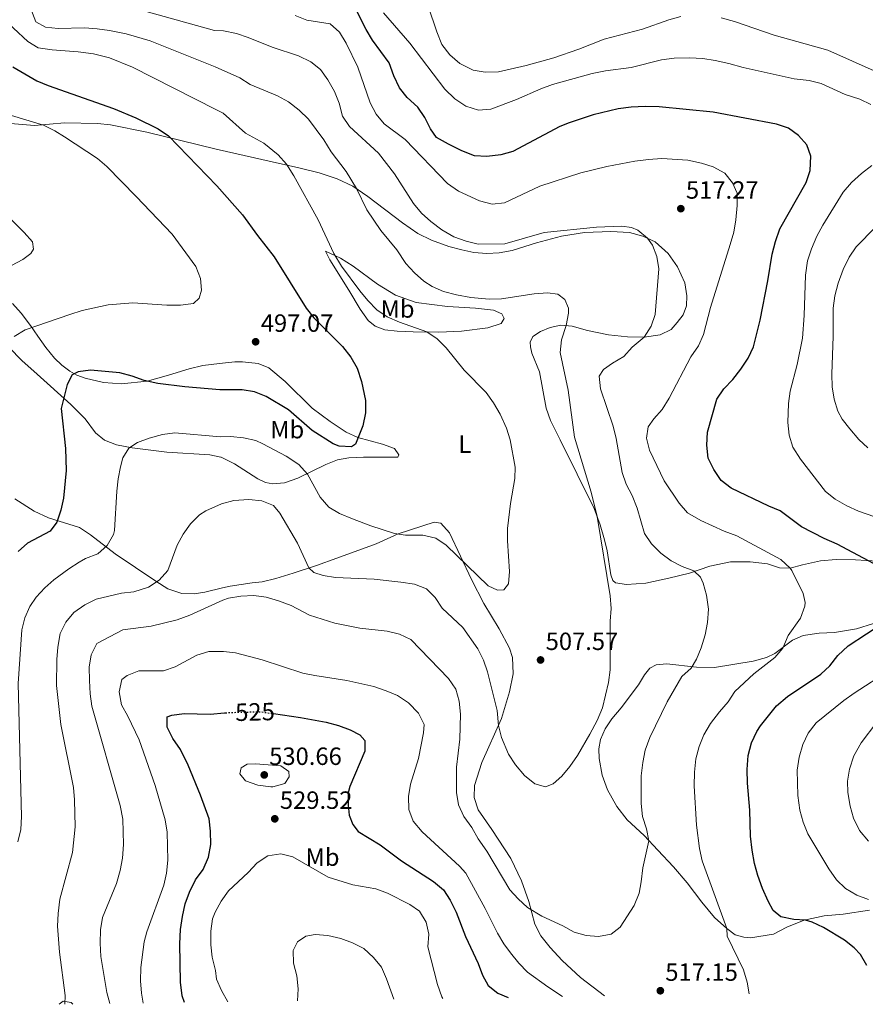
# Model space of a CAD drawing. Units: metres. Extents: x 604211 to 607663, y 4717649 to 4720014.
# Drawn here: x 604843 to 605182, y 4717658 to 4718053 of the extents above; entities that cross this region are included whole.
import ezdxf
from ezdxf.enums import TextEntityAlignment as Align

# ---------------------------------------------------------------- set-up
doc = ezdxf.new("R2010")
doc.units = ezdxf.units.M
doc.header["$MEASUREMENT"] = 0
doc.linetypes.add('DGN Style 5', pattern=[1.217945, 0.521977, -0.695969])
for name, color, linetype, lineweight in [('Cota de curva de nivel directora', 7, 'Continuous', 0), ('Cota de punto acotado terreno', 7, 'Continuous', 0), ('Curva de nivel directora', 30, 'Continuous', 30), ('Curva de nivel directora no vista', 30, 'DGN Style 5', 30), ('Curva de nivel intermedia', 30, 'Continuous', 0), ('Etiqueta de uso rústico', 92, 'Continuous', 0), ('Línea de cambio de uso (parcela vista)', 92, 'Continuous', 0), ('Punto acotado terreno (símbolo)', 7, 'Continuous', 0)]:
    doc.layers.add(name, color=color, linetype=linetype, lineweight=lineweight)
doc.styles.add('Style-Arial', font='arial.ttf')

# ---------------------------------------------------------------- blocks, each defined once
blk = doc.blocks.new('5PATER')
at = {"layer": 'Punto acotado terreno (símbolo)', "linetype": 'Continuous', "lineweight": 0}
h = blk.add_hatch(color=51, dxfattribs=at)
edge = h.paths.add_edge_path()
edge.add_ellipse((0, 0), major_axis=(-0.11, -0.111), ratio=0.999422, start_angle=0, end_angle=360)

msp = doc.modelspace()

# ---------------------------------------------------------------- linework, layer by layer
at = {"layer": 'Curva de nivel directora', "color": 30, "linetype": 'Continuous', "lineweight": 30, "flags": 128}
for points, elevation in [([(605187.67, 4717833.45), (605170.9, 4717842.45), (605165.63, 4717844.74), (605156.47, 4717849.46), (605148.01, 4717855.89), (605143.38, 4717857.77), (605128.3, 4717864.97), (605124.32, 4717867.99), (605121.33, 4717872.43), (605119, 4717877.01), (605118.46, 4717882.22), (605118.76, 4717887.44), (605122.56, 4717900.61), (605125.33, 4717904.77), (605128.96, 4717908.57), (605132.22, 4717912.71), (605135.17, 4717917.18), (605137.28, 4717921.71), (605139.87, 4717932.4), (605143.01, 4717948.2), (605144.7, 4717958.84), (605146.05, 4717964.02), (605147.8, 4717969.02), (605158.46, 4717987.72), (605160.01, 4717992.48), (605160.22, 4717998.23), (605158.63, 4718002.81), (605155.37, 4718006.58), (605151.32, 4718009.51), (605146.5, 4718011.14), (605121, 4718015.86), (605099.4, 4718017.98), (605093.72, 4718018.15), (605088.08, 4718017.89), (605082.88, 4718017.17), (605072.86, 4718014.78), (605063.25, 4718011.6), (605059.48, 4718010.2), (605040.62, 4718000.04), (605035.78, 4717998.77), (605030.22, 4717998.11), (605025.23, 4717998.43), (605020.11, 4718000.39), (605014.76, 4718002.99), (605009.99, 4718005.78), (605007.54, 4718009.21), (605005.31, 4718013.73), (605002.5, 4718017.86), (604998.26, 4718021.79), (604995.06, 4718025.63), (604992.84, 4718030.42), (604990.91, 4718035.74), (604984.28, 4718044.79), (604981.71, 4718049.07), (604976.77, 4718058.85)], 525), ([(604839.89, 4718034.15), (604849.48, 4718028.53), (604854.08, 4718026.54), (604880.31, 4718017.42), (604889.28, 4718013.6), (604898.26, 4718009.16), (604902.41, 4718006.39), (604921.78, 4717986.32), (604932.11, 4717974.64), (604938.05, 4717966.43), (604944.84, 4717957.82), (604957.67, 4717937.2), (604960.78, 4717933.28), (604972.19, 4717921.75), (604975.62, 4717917.49), (604978.12, 4717913.16), (604979.83, 4717907.81), (604981.46, 4717900.15), (604981.52, 4717895.15), (604980.43, 4717890), (604977.47, 4717882.57), (604975.89, 4717881.57), (604970.85, 4717881.78), (604968.45, 4717882.72), (604960.12, 4717888.1), (604950.53, 4717896.44), (604941.53, 4717901.77), (604936.89, 4717903.64), (604931.92, 4717904.42), (604922.96, 4717904.42), (604908.88, 4717905.6), (604898.11, 4717906.95), (604892.55, 4717908.16), (604887.83, 4717909.9), (604882.82, 4717911.27), (604871.06, 4717912.34), (604866.1, 4717911.61), (604863.7, 4717910.4), (604861.69, 4717906.57), (604859.25, 4717896.9), (604860.99, 4717880.88), (604861.32, 4717872.04), (604860.18, 4717860.96), (604859.2, 4717856.08), (604857.6, 4717851.29), (604854.83, 4717847.66), (604845.74, 4717842.87), (604842, 4717839.55)], 500), ([(605182.7, 4717673.27), (605180.25, 4717677.64), (605177.69, 4717680.39), (605173.75, 4717683.49), (605165.3, 4717688.6), (605160.78, 4717690.7), (605158.11, 4717691.53), (605153.45, 4717691.71), (605148.24, 4717692.82), (605145.15, 4717695.32), (605143.17, 4717699.09), (605140.88, 4717704.14), (605138.98, 4717709.46), (605137.68, 4717714.29), (605136.75, 4717719.57), (605136.03, 4717725.15), (605135.77, 4717735.65), (605134.86, 4717746.53), (605134.7, 4717752.01), (605135.1, 4717757.56), (605136.42, 4717762.7), (605138.58, 4717767.23), (605140.05, 4717769.49), (605146.52, 4717777.55), (605150.91, 4717781.23), (605164.26, 4717790.23), (605167.9, 4717793.65), (605171.18, 4717797.75), (605175.22, 4717801.61), (605189.97, 4717811.33)], 525), ([(604908.77, 4717658.46), (604907.81, 4717661.09), (604907.14, 4717666.62), (604906.9, 4717682.03), (604907.19, 4717687.69), (604907.99, 4717692.89), (604909.02, 4717698.08), (604910.8, 4717702.75), (604913.26, 4717707.66), (604916.25, 4717711.89), (604918.4, 4717716.72), (604919.36, 4717721.84), (604919.26, 4717727.18), (604918.72, 4717732.15), (604915.27, 4717741.62), (604910.22, 4717753.78), (604907.13, 4717760.01), (604904.17, 4717764.36), (604901.89, 4717768.94), (604901.87, 4717773.08), (604903.67, 4717773.84), (604908.63, 4717774.47), (604919.05, 4717774.14), (604924.82, 4717774.69), (604925.27, 4717774.73)], 525), ([(604944.5, 4717774.41), (604955.34, 4717772.88), (604965.73, 4717770.97), (604970.62, 4717769.63), (604975.32, 4717767.92), (604979.2, 4717765.89), (604981.14, 4717763.58), (604981.27, 4717759.31), (604975.17, 4717745.16), (604974.55, 4717742.63), (604974.48, 4717737.63), (604974.9, 4717733.67), (604976.36, 4717729.88), (604978.47, 4717727.08), (604987.32, 4717721.78), (604995.93, 4717715.35), (605008.74, 4717707), (605012.75, 4717703.63), (605015.5, 4717699.46), (605017.85, 4717694.66), (605021.65, 4717684.96), (605026.74, 4717674.12), (605028.5, 4717669.44), (605030.67, 4717665.22), (605034.59, 4717662.11), (605038.71, 4717660.45)], 525)]:
    msp.add_lwpolyline(points, dxfattribs=dict(at, elevation=elevation))
at = {"layer": 'Curva de nivel directora no vista', "color": 30, "linetype": 'DGN Style 5', "lineweight": 30, "elevation": 525, "flags": 128}
msp.add_lwpolyline([(604925.27, 4717774.73), (604926.62, 4717774.86), (604939.13, 4717775.17), (604944.5, 4717774.41)], dxfattribs=at)
at = {"layer": 'Curva de nivel intermedia', "color": 30, "linetype": 'Continuous', "lineweight": 0, "flags": 128}
for points, elevation in [([(605108.05, 4718054.32), (605103.21, 4718052.94), (605092.73, 4718049.17), (605077.25, 4718045.17), (605067.1, 4718041.15), (605057.06, 4718037.77), (605046, 4718034.68), (605034.85, 4718032.04), (605029.57, 4718031.93), (605024.65, 4718032.78), (605019.36, 4718035.45), (605015.36, 4718038.89), (605012.11, 4718043.05), (605010.1, 4718048.11), (605003.14, 4718068.95)], 535), ([(604845.4, 4718062.12), (604849.06, 4718052.21), (604852.98, 4718049.97), (604858.03, 4718049.54), (604868.69, 4718049.74), (604873.68, 4718049.4), (604878.73, 4718048.74), (604885.38, 4718047.34), (604894.99, 4718044.58), (604921.1, 4718034.13), (604930.96, 4718029.67), (604935.22, 4718027.04), (604946.17, 4718022.48), (604950.55, 4718020.07), (604954.8, 4718016.69), (604958.63, 4718013.1), (604964.7, 4718004.8), (604967.62, 4717999.99), (604973.76, 4717992.1), (604977.81, 4717985.19), (604982.06, 4717976.72), (604987.66, 4717968.43), (604994.06, 4717960.63), (604997.73, 4717955.2), (605001.17, 4717951.33), (605004.93, 4717948.03), (605008.24, 4717945.93), (605012.82, 4717943.93), (605018.02, 4717942.49), (605023.73, 4717941.44), (605031.14, 4717940.83), (605036.14, 4717941.01), (605049.13, 4717942.95), (605054.56, 4717943.4), (605058.63, 4717942.78), (605061.57, 4717940.65), (605062.99, 4717937.18), (605062.92, 4717935.2), (605062.03, 4717930.25), (605060.17, 4717924.5), (605059.57, 4717919.4), (605062.88, 4717904.34), (605065.43, 4717885.36), (605072.14, 4717863.27), (605074.45, 4717853.54), (605079.72, 4717821.71), (605080.05, 4717816.56), (605079.69, 4717811.57), (605079.73, 4717791.99), (605079.07, 4717786.84), (605076.66, 4717776.74), (605074.47, 4717771.7), (605071.59, 4717766.17), (605066.53, 4717757.56), (605063.54, 4717753.12), (605060.24, 4717749.36), (605056.81, 4717746.16), (605053.74, 4717745.06), (605049.43, 4717746.19), (605045.27, 4717749.62), (605041.68, 4717753.91), (605038.93, 4717758.08), (605036.11, 4717764.84), (605034.92, 4717769.7), (605034.31, 4717775.71), (605030.51, 4717791.16), (605028.83, 4717795.87), (605026.6, 4717800.36)], 510), ([(604841.83, 4717722.88), (604843.05, 4717727.92), (604843.36, 4717733.1), (604841.95, 4717786.57), (604843.55, 4717808.11), (604844.68, 4717812.85), (604846.73, 4717817.41), (604849.3, 4717821.15), (604852.7, 4717824.87), (604856.4, 4717828.18), (604862.3, 4717832.56), (604866.51, 4717835.23), (604869.02, 4717836.68), (604874.05, 4717838.58), (604877.72, 4717841.91), (604880.24, 4717846.3), (604880.63, 4717847.87), (604881.6, 4717863.68), (604882.12, 4717868.64), (604883.07, 4717873.55), (604884.02, 4717877.16), (604886.41, 4717880.94), (604889.86, 4717883.21), (604894.56, 4717884.96), (604900, 4717886.43), (604904.96, 4717887.15), (604923.23, 4717885.55), (604927.25, 4717885.61), (604932.43, 4717885.15), (604937.39, 4717884.08), (604940.3, 4717882.79), (604949.57, 4717877.74), (604954.73, 4717874.47), (604958.17, 4717870.6), (604963.22, 4717861.33), (604966.8, 4717857.36), (604971.08, 4717854.79), (604976.22, 4717852.64), (604983.63, 4717849.76), (604993.18, 4717846.79), (604997.59, 4717846.05), (605004.51, 4717846.1), (605009.74, 4717844.81), (605013.85, 4717841.98), (605030.77, 4717825.73), (605034.5, 4717824.04), (605036.99, 4717824.17), (605038.95, 4717826.53), (605039.27, 4717831.51), (605038.55, 4717843.73), (605038.55, 4717848.74), (605039.63, 4717858.71), (605041.47, 4717868.87), (605041.54, 4717873.35), (605039.62, 4717884.29), (605038.13, 4717889.07), (605035.55, 4717894.61), (605032.87, 4717899.23), (605029.95, 4717903.29), (605021.13, 4717912.27), (605013.82, 4717921.33), (605010.27, 4717924.93), (605006.07, 4717927.66), (604995.14, 4717931.61), (604990.13, 4717933.78), (604985.97, 4717936.57), (604982.36, 4717940.28), (604979.17, 4717944.11), (604971.8, 4717954.07), (604968.81, 4717959.18), (604962.53, 4717972.68), (604952.69, 4717990.39), (604949.72, 4717995.05), (604946.39, 4717998.78), (604940.7, 4718003.41), (604933.25, 4718007.47), (604924.31, 4718015.44), (604921.34, 4718016.91), (604887.92, 4718033.9), (604878.69, 4718037.76), (604872.32, 4718039.25), (604866.08, 4718040.17), (604855.67, 4718040.86), (604850.1, 4718041.69), (604845.84, 4718044.32), (604834.31, 4718055)], 505), ([(605097.72, 4717934.7), (605099.31, 4717952.96), (605098.49, 4717957.89), (605096.64, 4717962.48), (605094.72, 4717965.25), (605090.85, 4717968.58), (605088.21, 4717969.65), (605084.45, 4717970.12), (605074.22, 4717969.71), (605053.22, 4717967.63), (605037.48, 4717963.07), (605026.7, 4717962.9), (605021.84, 4717964.08), (605016.9, 4717965.84), (605012.18, 4717968.63), (605007.72, 4717972.02), (605003.94, 4717975.39), (605000.72, 4717979.22), (604993.08, 4717991.18), (604986.71, 4717999.5), (604975.01, 4718010.13), (604972.17, 4718014.25), (604970.9, 4718019.45), (604969.07, 4718024.17), (604966.34, 4718028.85), (604963.35, 4718032.96), (604959.49, 4718036.15), (604954.63, 4718038.56), (604944.01, 4718041.94), (604934.41, 4718045.9), (604929.66, 4718047.48), (604924.47, 4718048.59), (604920.89, 4718048.74), (604893.45, 4718056.35)], 515), ([(604953.27, 4718054.77), (604957.85, 4718052.78), (604967.28, 4718051.42), (604971, 4718048.04), (604973.77, 4718043.57), (604978.37, 4718034), (604983.36, 4718019.59), (604985.69, 4718015.04), (604988.97, 4718011.27), (604997.38, 4718004.88), (605014.37, 4717987.32), (605018.77, 4717984.19), (605027.25, 4717980.33), (605032.35, 4717978.91), (605037.34, 4717979.43), (605051.52, 4717986.14), (605067.9, 4717991.49), (605078.32, 4717994.05), (605089.65, 4717996.21), (605095.08, 4717996.9), (605100.41, 4717997.32), (605110.88, 4717996.64), (605116.36, 4717995.46), (605121.1, 4717993.97), (605125.8, 4717991.46), (605128.89, 4717987.53), (605130.65, 4717983.42), (605130.65, 4717978.42), (605130.13, 4717972.61), (605129.31, 4717967.68), (605127.93, 4717962.7), (605119.93, 4717937.46), (605117.21, 4717926.67), (605115.11, 4717922.13), (605112.15, 4717917.63), (605103.44, 4717901.12), (605100.63, 4717896.52), (605097.29, 4717892.8), (605094.95, 4717889.5), (605094.27, 4717884.98), (605095.51, 4717880.13), (605101.34, 4717867.94), (605107.47, 4717858.85), (605110.76, 4717855.09), (605116.09, 4717851.99), (605125.51, 4717847.72), (605130.55, 4717845.78), (605148.28, 4717836.28), (605151.98, 4717832.86), (605152.69, 4717831.85), (605157.14, 4717822.65), (605157.96, 4717819.01), (605157.86, 4717817.51), (605156.13, 4717812.72), (605151.21, 4717805.77), (605148.99, 4717800.74), (605145.79, 4717796.9), (605137.35, 4717790.35), (605129.82, 4717783.23), (605127.03, 4717779.08), (605123.54, 4717775.17), (605120.05, 4717770.46), (605117.33, 4717765.9), (605115.47, 4717761.27), (605114.11, 4717756.25), (605113.52, 4717750.96)], 520), ([(605184.42, 4718019.04), (605179.89, 4718021.16), (605174.07, 4718023.04), (605164.44, 4718027.45), (605159.58, 4718028.63), (605153.53, 4718029.29), (605133.06, 4718033.83), (605127.42, 4718035.49), (605121.89, 4718036.7), (605116.95, 4718037.49), (605111.58, 4718037.66), (605105.34, 4718037.52), (605100.38, 4718036.91), (605088.11, 4718033.87), (605077.79, 4718032.46), (605072.46, 4718031.37), (605056.6, 4718027.05), (605051.91, 4718025.29), (605042.12, 4718020.92), (605031.79, 4718017.1), (605026.79, 4718016.76), (605021.7, 4718018.26), (605017.37, 4718021.26), (605013.26, 4718025.09), (604999.23, 4718043.65), (604988.75, 4718055.75)], 530), ([(605186.91, 4718031.94), (605167.07, 4718040.73), (605145.56, 4718046.78), (605129.66, 4718052.31), (605124.24, 4718053.71)], 535), ([(604840.4, 4717925.83), (604844.77, 4717928.52), (604862.78, 4717934.66), (604867.74, 4717936.26), (604878.12, 4717938.5), (604888.08, 4717939.4), (604901.75, 4717938.39), (604907.17, 4717938.42), (604912.43, 4717939.12), (604914.68, 4717941.16), (604915.64, 4717944.48), (604915.24, 4717949.14), (604913.33, 4717953.88), (604903.82, 4717966.9), (604889.41, 4717981.98), (604877.61, 4717994.03), (604873.8, 4717997.27), (604860.59, 4718005.96), (604856.69, 4718008.45), (604852.23, 4718010.71), (604826.39, 4718018.39)], 495), ([(605189.05, 4717852.38), (605179.41, 4717855.66), (605174.76, 4717857.8), (605170.09, 4717860.49), (605166.21, 4717863.64), (605156.08, 4717876.61), (605152.99, 4717881.42), (605151.54, 4717886.21), (605150.98, 4717891.28), (605151.25, 4717898.98), (605151.97, 4717903.92), (605154.84, 4717914.59), (605156.92, 4717925.17), (605157.66, 4717934.2), (605158.16, 4717950.5), (605158.96, 4717956.24), (605160.51, 4717960.99), (605162.67, 4717966.14), (605165.04, 4717970.54), (605173.24, 4717983.82), (605176.59, 4717987.72), (605180.58, 4717991.3), (605184.82, 4717994.54)], 530), ([(604834.85, 4717951.86), (604843.86, 4717956.72), (604847.08, 4717959.14), (604848.13, 4717960.95), (604847.73, 4717963.89), (604844.37, 4717967.62), (604830.1, 4717981.62)], 490), ([(605183.14, 4717881.08), (605179.52, 4717884.53), (605175.89, 4717888.69), (605172.89, 4717892.69), (605171.06, 4717895.88), (605169.65, 4717900.67), (605168.91, 4717905.67), (605168.67, 4717910.69), (605169.27, 4717926.01), (605169.27, 4717937.2), (605169.94, 4717942.15), (605171.23, 4717947.2), (605173.3, 4717952.75), (605175.67, 4717957.73), (605178.45, 4717961.89), (605186.3, 4717969.72)], 535), ([(604878.76, 4717658.01), (604877.62, 4717662.38), (604875.22, 4717676.87), (604874.89, 4717682.23), (604875.09, 4717687.57), (604875.87, 4717692.51), (604881.47, 4717706.27), (604883.02, 4717711.39), (604883.96, 4717716.31), (604884.25, 4717721.86), (604884, 4717732.05), (604882.97, 4717737.58), (604871.63, 4717777.41), (604870.87, 4717782.35), (604870.6, 4717787.72), (604870.57, 4717793.06), (604871.37, 4717798), (604873.62, 4717802.51), (604884.03, 4717808.02), (604895.46, 4717809.53), (604905.82, 4717812), (604910.88, 4717813.94), (604924.17, 4717819.91), (604926.43, 4717820.71), (604931.43, 4717821.63), (604936.63, 4717821.89), (604941.57, 4717821.15), (604946.6, 4717819.76), (604951.62, 4717817.82), (604959.01, 4717813.96), (604969.13, 4717810.67), (604979.17, 4717808.77), (604990.2, 4717807.58), (604995.11, 4717806.31), (604999.65, 4717804.21), (605014.76, 4717788.47), (605017.75, 4717784.18), (605019.03, 4717779.35), (605019.68, 4717774.24), (605019.39, 4717764.13), (605018.05, 4717752.97), (605018.07, 4717742.71), (605018.82, 4717737.76), (605020.89, 4717733.16), (605024.1, 4717728.71), (605026.69, 4717724.09), (605030.15, 4717719.19), (605039.36, 4717703.68), (605042.76, 4717700.01), (605046.53, 4717696.61), (605052.25, 4717693.1), (605060.69, 4717689.2), (605065.26, 4717686.72), (605070.01, 4717685.3), (605075, 4717684.95), (605080.1, 4717685.92), (605083.79, 4717688.73), (605089.4, 4717697.33), (605091.31, 4717702.31), (605092.2, 4717706.91), (605092.77, 4717712.5), (605095.23, 4717723.38), (605094.35, 4717728.2), (605092.7, 4717733.06), (605092.22, 4717738.33), (605092.17, 4717749.43), (605092.78, 4717754.84), (605093.78, 4717759.74), (605095.66, 4717764.79), (605102.59, 4717779.18), (605108.48, 4717789.37), (605112.25, 4717792.66), (605114.43, 4717796.21), (605116.3, 4717800.84), (605117.83, 4717806), (605118.81, 4717810.97), (605119.13, 4717816.4), (605118.34, 4717822), (605117.07, 4717826.81), (605116.04, 4717829.15), (605113.3, 4717831.8), (605108.65, 4717833.51), (605104.19, 4717835.77), (605100.1, 4717838.85), (605096.28, 4717842.62), (605093.47, 4717846.76), (605090.55, 4717856.91), (605088.57, 4717861.96), (605086.09, 4717866.52), (605084.47, 4717871.25), (605082.13, 4717884.93), (605080.91, 4717889.78), (605075.81, 4717904.86), (605075.34, 4717909.84), (605077.01, 4717912.51), (605080.68, 4717915.13), (605085.23, 4717917.79), (605088.58, 4717921.55), (605093.39, 4717925.59), (605096.13, 4717929.93), (605097.72, 4717934.7)], 515), ([(605026.6, 4717800.36), (605020.51, 4717809.03), (605012.26, 4717816.7), (605009.49, 4717820.97), (605005.9, 4717824.46), (605001.17, 4717826.4), (604995.7, 4717827.24), (604984.91, 4717828.36), (604969.36, 4717829.09), (604964.42, 4717829.86), (604960.7, 4717831.06), (604958.77, 4717832.97), (604954.17, 4717842.88), (604947.1, 4717854.87), (604944.51, 4717857.97), (604939.89, 4717859.89), (604934.59, 4717860.38), (604928.64, 4717860.03), (604923.61, 4717858.61), (604917.39, 4717855.82), (604914.78, 4717854.23), (604911.26, 4717850.63), (604908.24, 4717846.43), (604905.79, 4717842.07), (604902.08, 4717831.88), (604898.62, 4717827.96), (604894.35, 4717825.19), (604888.44, 4717823.28), (604883.46, 4717822.77), (604873.39, 4717820.31), (604868.81, 4717818.1), (604864.4, 4717815.03), (604861.1, 4717811.12), (604858.94, 4717806.62), (604857.99, 4717801.12), (604857.56, 4717796.15), (604857.47, 4717785.71), (604859.19, 4717770.04), (604864.17, 4717744.79), (604864.69, 4717739.82), (604864.89, 4717728.98), (604863.89, 4717718.59), (604858.71, 4717699.9), (604858.03, 4717694.21), (604857.87, 4717689.01), (604858.57, 4717678.61), (604860.95, 4717661.26), (604860.78, 4717657.73)], 510), ([(604892.21, 4717658.21), (604891.51, 4717662.13), (604891.11, 4717667.11), (604891.23, 4717672.51), (604892.6, 4717682.81), (604893.64, 4717686.75), (604900.47, 4717705.52), (604901.58, 4717710.42), (604902.08, 4717715.54), (604901.87, 4717726.83), (604901.1, 4717731.79), (604896.96, 4717745.54), (604890.55, 4717763.87), (604886.06, 4717773.41), (604883.56, 4717777.98), (604882.63, 4717783.17), (604883.58, 4717788.07), (604885.75, 4717789.74), (604890.4, 4717791.63), (604900.35, 4717791.54), (604905.08, 4717793.14), (604913.78, 4717797.93), (604918.6, 4717799.3), (604924.46, 4717799.31), (604929.29, 4717798.81), (604939.97, 4717796.03), (604956.26, 4717790.68), (604961.16, 4717789.65), (604974.01, 4717787.73), (604984.8, 4717785.25), (604989.71, 4717783.62), (604994.29, 4717781.62), (604998.68, 4717778.7), (605002.77, 4717774.55), (605005.06, 4717770), (605004.82, 4717766.76), (605002.73, 4717756.37), (604999.6, 4717746.13), (604998.68, 4717741.13), (604998.83, 4717735.89), (605000.66, 4717731.23), (605004.16, 4717726.99), (605019.18, 4717713.19), (605021.81, 4717710.4), (605029.54, 4717696.1), (605034.41, 4717686.3), (605036.97, 4717682.01), (605039.63, 4717678.33), (605043.04, 4717674.2), (605046.54, 4717670.63), (605054.7, 4717664.69), (605060.52, 4717660.78)], 520), ([(605183.44, 4717699.78), (605178.75, 4717701.48), (605174.23, 4717704.19), (605170.6, 4717707.63), (605167.51, 4717712.04), (605159.09, 4717726.11), (605157.16, 4717730.83), (605155.92, 4717735.67), (605155.02, 4717741.6), (605154.79, 4717751.72), (605155.54, 4717756.96), (605157.13, 4717762.07), (605159.19, 4717766.62), (605162.36, 4717770.68), (605173.59, 4717779.74), (605177.63, 4717782.68), (605191.7, 4717791.74)], 530), ([(605183.42, 4717723.22), (605179.85, 4717727.46), (605177.35, 4717732.43), (605176.05, 4717737.26), (605175.13, 4717742.75), (605175.02, 4717747.25), (605175.86, 4717752.17), (605177.51, 4717757.42), (605180.43, 4717762.64), (605186.72, 4717770.99)], 535), ([(604944.25, 4717745.02), (604943.45, 4717745.05), (604938.24, 4717745.74), (604933.24, 4717747.41), (604931, 4717750.3), (604931.57, 4717752.65), (604933.95, 4717754.14), (604937.35, 4717754.3), (604947.49, 4717753.41), (604950.65, 4717751.18), (604950.76, 4717749.02), (604949.1, 4717746.41), (604944.25, 4717745.02)], 530), ([(605113.52, 4717750.96), (605113.45, 4717745.47), (605114.36, 4717729.67), (605115.52, 4717720.27), (605116.66, 4717715.28), (605126.56, 4717688.07), (605126.72, 4717685.06), (605133.27, 4717671.56), (605134.69, 4717666.59), (605135.55, 4717661.93)], 520), ([(604926.19, 4717658.73), (604923.62, 4717663.21), (604921.67, 4717667.81), (604921.2, 4717671.23), (604919.85, 4717676.64), (604919.36, 4717681.63), (604919.35, 4717687.01), (604920.1, 4717691.96), (604921.14, 4717694.67), (604923.52, 4717699.05), (604926.46, 4717703.21), (604934.36, 4717710.6), (604937.94, 4717714.47), (604942.23, 4717717.34), (604947.43, 4717718.08), (604952.3, 4717716.9), (604966.43, 4717708.77), (604976.37, 4717705.63), (604985.63, 4717704.02), (604990.32, 4717702.29), (604999.31, 4717697.73), (605003.19, 4717695.11), (605005.89, 4717690.71), (605006.94, 4717685.83), (605006.5, 4717680.74), (605010.39, 4717665.6), (605012.12, 4717660.71), (605012.48, 4717660.05)], 530), ([(604954.16, 4717659.16), (604954.43, 4717663.95), (604953.92, 4717669.07), (604952.6, 4717674.25), (604952.49, 4717679.25), (604954.22, 4717682.77), (604957.49, 4717685.12), (604961.2, 4717685.67), (604966.4, 4717685.31), (604971.52, 4717684.16), (604976.3, 4717682.41), (604980.86, 4717680.12), (604984.75, 4717676.48), (604987.95, 4717672.59), (604989.9, 4717667.98), (604992.8, 4717659.75)], 535)]:
    msp.add_lwpolyline(points, dxfattribs=dict(at, elevation=elevation))
at = {"layer": 'Línea de cambio de uso (parcela vista)', "color": 92, "linetype": 'Continuous', "lineweight": 0}
for points in [[(604835.69, 4718011.57, 493.13), (604848.58, 4718010.6, 494.35), (604860.62, 4718011.6, 496.8), (604873.88, 4718011.29, 497.64), (604879.15, 4718010.76, 498.3), (604893.65, 4718007.91, 498.58), (604921.57, 4718001.1, 500.5), (604943.98, 4717995.95, 504.65), (604954.76, 4717993.59, 505.71), (604962.9, 4717991.56, 507), (604970.07, 4717989.14, 508.18), (604976.32, 4717986.21, 509.71), (604982.4, 4717982.08, 510.89), (604996.32, 4717971.47, 512.3), (605002.53, 4717967.21, 512.53), (605008, 4717964.46, 512.77), (605014.98, 4717961.98, 513.47), (605020.09, 4717960.64, 513.47), (605024.99, 4717959.51, 513.71), (605030.14, 4717959.16, 513.71), (605035.17, 4717959.42, 513.71), (605040.34, 4717960.3, 513.71), (605050.13, 4717963.39, 514.06), (605060.15, 4717966.1, 514.06), (605069.38, 4717967.57, 514.18), (605079.99, 4717967.96, 514.53), (605087.43, 4717967.55, 514.77), (605092.85, 4717966.12, 514.89), (605097.73, 4717963.85, 515.36), (605103.05, 4717959.09, 515.95), (605106.72, 4717953.78, 516.89), (605109.75, 4717947.35, 517.48), (605110.54, 4717942.11, 517.83), (605110.29, 4717938.13, 517.95), (605108.96, 4717934.59, 517.95), (605106.66, 4717931.44, 517.71), (605104.24, 4717928.69, 517.24), (605099.8, 4717926.43, 516.3), (605093.39, 4717925.59, 515.12), (605086.73, 4717925.67, 513.83), (605079.09, 4717926.44, 512.89), (605070.61, 4717928.29, 511.12), (605064.41, 4717930.04, 510.41), (605059.96, 4717930.43, 509.59), (605055.66, 4717929.41, 509), (605051.74, 4717927.81, 508.41), (605048.68, 4717925.88, 508.06), (605047.58, 4717923.58, 507.47), (605047.67, 4717921.67, 507.36), (605048.29, 4717919.18, 507.36), (605051.37, 4717911.67, 507.24), (605054.07, 4717897.05, 507.47), (605055.78, 4717892.08, 507.59), (605059.57, 4717884.39, 508.53), (605073.27, 4717856.75, 509.94), (605075.68, 4717850.21, 510.06), (605077.41, 4717844.25, 510.18), (605078.53, 4717839.83, 510.18), (605080.04, 4717830.1, 510.3), (605080.75, 4717827.8, 510.53), (605081.91, 4717826.92, 510.53), (605086.33, 4717826.28, 510.77), (605094.07, 4717826.8, 511.94), (605103.29, 4717828.74, 513.36), (605111.5, 4717830.81, 514.42), (605119.72, 4717833.62, 515.95), (605128.03, 4717835.38, 517.12), (605135.9, 4717835.32, 518.3), (605142.82, 4717834.54, 518.77), (605147.66, 4717832.94, 519.24), (605151.98, 4717832.86, 519.95), (605156.89, 4717834.11, 520.65), (605164.18, 4717835.79, 522.42), (605170.47, 4717836.23, 523.36), (605178.27, 4717836.2, 524.42), (605187.11, 4717835.63, 525.36)], [(605010.96, 4717927.62, 505.22), (605000.58, 4717927.72, 504.72), (604994.19, 4717927.91, 503.73), (604989.3, 4717928.48, 503.49), (604985.4, 4717929.92, 503.12), (604982.6, 4717932.24, 502.99), (604979.27, 4717936.77, 503.24), (604974.76, 4717944.45, 503.73), (604967.12, 4717956.56, 503.86), (604965.46, 4717960.12, 504.38), (604971.43, 4717957.31, 505.34), (604976.5, 4717954.09, 506.2), (604986.3, 4717946.9, 508.06), (604993.46, 4717942.38, 508.68), (605001.84, 4717939.49, 508.8), (605014.46, 4717937.82, 509.29), (605025.68, 4717937.25, 509.54), (605032.89, 4717936.35, 509.42), (605036.17, 4717934.93, 508.68), (605037.17, 4717933.08, 508.31), (605035.93, 4717931.05, 507.81), (605030.57, 4717929.26, 507.32), (605019.98, 4717927.95, 506.58), (605010.96, 4717927.62, 505.22)], [(604839.72, 4717939.04, 492.17), (604843.17, 4717935.2, 493.7), (604846.92, 4717930.3, 494.88), (604849.86, 4717925.96, 496.41), (604853.07, 4717921.47, 497.59), (604856.6, 4717917.12, 498.29), (604859.57, 4717914.26, 499.24), (604862.7, 4717911.9, 499.71), (604865.62, 4717910.31, 499.94), (604868.91, 4717909.16, 500.06), (604876.25, 4717907.36, 500.06), (604883.54, 4717906.83, 500.06)], [(604883.54, 4717906.83, 500.06), (604893.83, 4717907.88, 499.82), (604902.4, 4717910.24, 499), (604910.72, 4717912.87, 498.53), (604916.22, 4717914.19, 498.41), (604922.8, 4717914.96, 497.93), (604929.03, 4717915.68, 497.47), (604932.06, 4717915.7, 497.23), (604938.36, 4717914.93, 497.23), (604942.71, 4717913.31, 497.35), (604949.15, 4717907.79, 497.82), (604960.12, 4717897.07, 498.53), (604967.23, 4717891.69, 499), (604973.72, 4717887.38, 499.59), (604978.44, 4717885.29, 499.94), (604988.33, 4717882.64, 500.76), (604993.14, 4717880.8, 501.12), (604994.87, 4717878.36, 501.35), (604994.39, 4717877.36, 501.35), (604980.66, 4717877.43, 501.24), (604974.74, 4717877.09, 501.24), (604970.28, 4717876.25, 501.47), (604965.53, 4717874.41, 502.53), (604954.32, 4717868.9, 506.18), (604948.95, 4717867.12, 507.94), (604944.3, 4717866.62, 509.24), (604941.33, 4717867.25, 509.71), (604938.22, 4717868.65, 509.71), (604928.81, 4717874.74, 508.3), (604923.52, 4717877.34, 507.59), (604923.34, 4717877.38, 507.57), (604918.94, 4717878.38, 507.12), (604901.74, 4717879.41, 507.24), (604887.73, 4717881.16, 505.94), (604881.48, 4717882.27, 504.77), (604876.61, 4717884.14, 503.59), (604873.02, 4717887.14, 502.65), (604868.98, 4717892.81, 501.71), (604863.18, 4717898.58, 500.53), (604849.69, 4717910.75, 497.71), (604843.47, 4717916.17, 496.06), (604838.36, 4717921.46, 494.29)], [(605077.38, 4717661.04, 517.55), (605067.84, 4717668.45, 516.89), (605060.45, 4717675.25, 516.42), (605055.59, 4717680.54, 516.18), (605051.9, 4717685.14, 515.95), (605049.49, 4717689.89, 515.71), (605047, 4717698.95, 514.65), (605044.06, 4717707.33, 513.83), (605039.82, 4717716.27, 513.12), (605032.23, 4717727.91, 513), (605026.68, 4717735.82, 513.12), (605025.06, 4717740.73, 513.24), (605025.26, 4717745.57, 513), (605028.24, 4717754.72, 512.06), (605036.14, 4717772.43, 509.47), (605039.33, 4717783.16, 508.41), (605040.79, 4717790.43, 507.83), (605040.44, 4717797, 507.12), (605039.28, 4717800.65, 507), (605035.14, 4717808.42, 506.77), (605029.03, 4717818.63, 506.3), (605023.97, 4717828.27, 505.71), (605015.2, 4717846.99, 503.82), (605011.78, 4717850.82, 503.71), (605009.05, 4717851.3, 503.82), (604994.59, 4717846.64, 505), (604985.8, 4717842.52, 506.06), (604969.94, 4717836.87, 507.71), (604961.75, 4717833.84, 509.24), (604952.45, 4717830.74, 511.59), (604945.48, 4717828.65, 513.36), (604939.94, 4717827.37, 514.3), (604935.91, 4717826.9, 515), (604927.2, 4717825.65, 515.12), (604924.1, 4717824.88, 514.62), (604916.99, 4717823.12, 513.47), (604912.68, 4717822.53, 513), (604907.77, 4717822.67, 512.18), (604902.16, 4717824.49, 511.12), (604897.3, 4717827.6, 509.94), (604880.93, 4717838.51, 505.71), (604871.06, 4717846.19, 503.24), (604866.67, 4717849.15, 501.82), (604854.2, 4717853.06, 499.47), (604848.39, 4717855.71, 497.82), (604840.69, 4717860.59, 496.06)], [(605185.46, 4717810.64, 524.65), (605178.61, 4717808.47, 523.83), (605169.75, 4717807, 522.42), (605163.68, 4717806.75, 521.59), (605157.21, 4717805.76, 520.77), (605152.95, 4717803.87, 520.54), (605145.85, 4717798.55, 520.07), (605142.51, 4717796.89, 519.83), (605137.13, 4717795.51, 519.24), (605121.59, 4717792.89, 516.53), (605114.43, 4717793.09, 515.36), (605102.47, 4717794.45, 513.24), (605098.16, 4717794.04, 512.77), (605095.62, 4717792.64, 511.94), (605093.44, 4717789.92, 511.47), (605091.03, 4717785.97, 511.24)], [(605091.03, 4717785.97, 511.24), (605084.11, 4717776.73, 510.65), (605080.32, 4717772.35, 510.77), (605077.67, 4717768.33, 510.77), (605075.82, 4717764.07, 510.77), (605075.17, 4717760.27, 510.89), (605075.26, 4717756.41, 510.89), (605076.48, 4717749.67, 511.47), (605078.6, 4717743.84, 512.06), (605082.32, 4717737.18, 512.89), (605086.54, 4717731.81, 513.71), (605093.3, 4717725.41, 514.65), (605098.88, 4717719.54, 515.48), (605105.1, 4717712.85, 516.89), (605110.59, 4717706.48, 517.71), (605116.55, 4717698.68, 518.77), (605121.61, 4717692.53, 519.36), (605126.56, 4717688.07, 519.95), (605129.96, 4717685.65, 520.42), (605133.34, 4717684.62, 521.01), (605136.05, 4717684.45, 521.36), (605145.32, 4717685.92, 523.01), (605150.58, 4717688.63, 524.07), (605157.66, 4717691.45, 524.89), (605165.6, 4717693.18, 526.07), (605173.21, 4717693.85, 527.01), (605183.77, 4717695.44, 528.07)], [(604863.93, 4717657.78, 510.38), (604863.25, 4717658.42, 510.36), (604860.12, 4717658.9, 510.12), (604858.44, 4717657.7, 510.12)]]:
    msp.add_polyline3d(points, dxfattribs=at)

# ---------------------------------------------------------------- block references
at = {"layer": 'Punto acotado terreno (símbolo)', "color": 7, "linetype": 'Continuous', "lineweight": 0, "xscale": 10, "yscale": 10, "zscale": 10}
for p in [(605108.08, 4717977.15, 517.27), (604937.36, 4717923.71, 497.07), (605051.76, 4717795.95, 507.57), (604940.82, 4717749.8, 530.66), (604945.05, 4717732.17, 529.52), (605099.86, 4717663.14, 517.15)]:
    msp.add_blockref('5PATER', p, dxfattribs=at)

# ---------------------------------------------------------------- texts
at = {"layer": 'Cota de curva de nivel directora', "color": 7, "linetype": 'Continuous', "lineweight": 0, "style": 'Style-Arial'}
msp.add_text('525', height=7, rotation=1.41928, dxfattribs=at).set_placement((604937.1099, 4717775.1123, 525), align=Align.MIDDLE_CENTER)
at = {"layer": 'Cota de punto acotado terreno', "color": 7, "linetype": 'Continuous', "lineweight": 0, "style": 'Style-Arial'}
for s, p in [('517.27', (605110.13, 4717981.15, 517.27)), ('497.07', (604939.42, 4717927.71, 497.07)), ('507.57', (605053.81, 4717799.95, 507.57)), ('530.66', (604942.8, 4717753.8, 530.66)), ('529.52', (604947.1, 4717736.17, 529.52)), ('517.15', (605101.84, 4717667.14, 517.15))]:
    msp.add_text(s, height=7, dxfattribs=at).set_placement(p)
at = {"layer": 'Etiqueta de uso rústico', "color": 92, "linetype": 'Continuous', "lineweight": 0, "style": 'Style-Arial'}
for s, p in [('Mb', (604994.3402, 4717936.88, 506.57)), ('Mb', (604950.0402, 4717888.44, 502.36)), ('L', (605021.3514, 4717882.58, 503.44)), ('Mb', (604964.2102, 4717716.79, 528.9))]:
    msp.add_text(s, height=7, dxfattribs=at).set_placement(p, align=Align.MIDDLE_CENTER)

doc.saveas('drawing.dxf')
